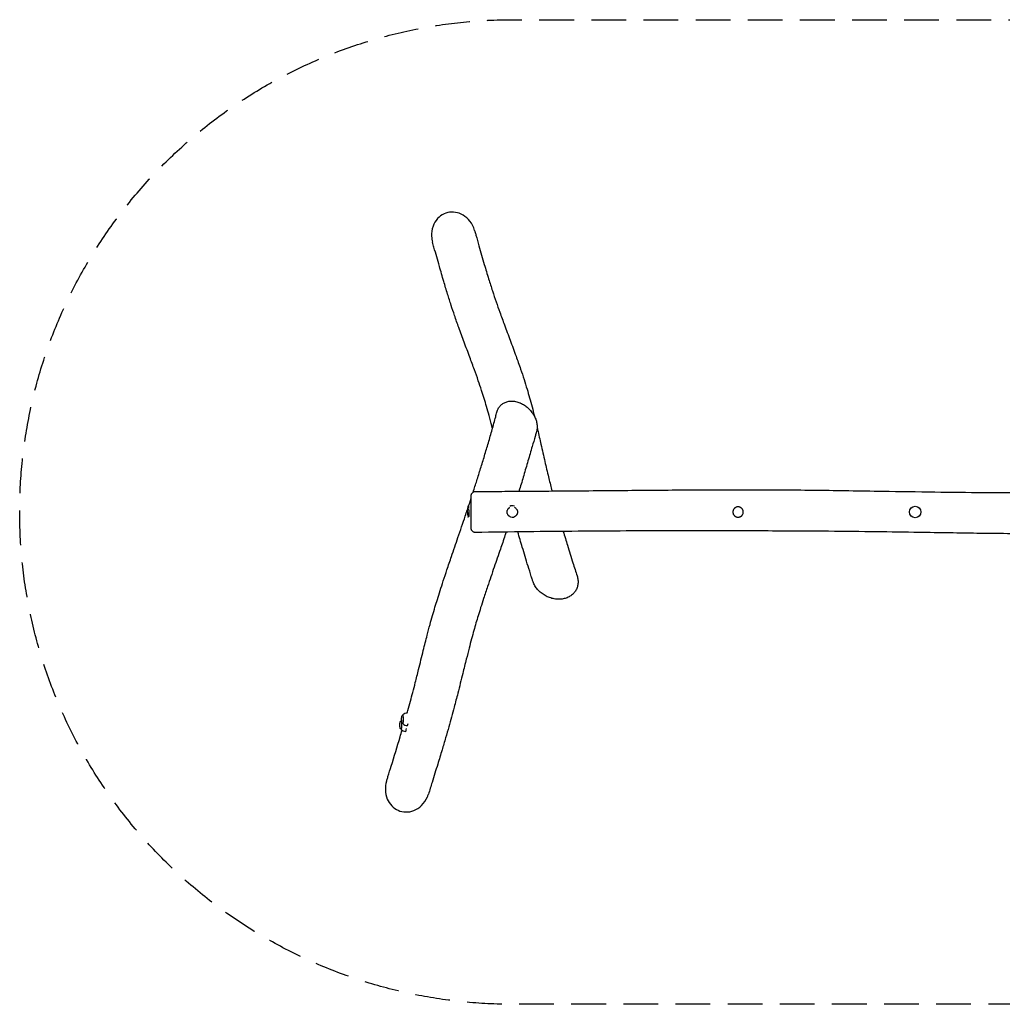
# Model space of a CAD drawing. Units: millimetres. Extents: x -3590 to 3591, y -1800 to 1800.
# Drawn here: x -3590 to 0, y -1800 to 1800 of the extents above; entities that cross this region are included whole.
import ezdxf

# ---------------------------------------------------------------- set-up
doc = ezdxf.new("R2010")
doc.units = ezdxf.units.MM
doc.header["$LTSCALE"] = 20
doc.linetypes.add('HIDDEN', pattern=[9.525, 6.35, -3.175])
doc.layers.add('2d', color=230, linetype='Continuous')
doc.layers.add('CSA-SafetyZone', color=63, linetype='HIDDEN')

msp = doc.modelspace()

# ---------------------------------------------------------------- linework, layer by layer
at = {"layer": '2d'}
for p, q in [((-2192, -743.6), (-2190.5, -742)), ((-2190.1, -741.9), (-2190.2, -741.9)), ((-2198.4, -764.7), (-2196.8, -763.1)), ((-2196.4, -763), (-2196.5, -763)), ((-2192, -772.1), (-2190.5, -773.7)), ((-2190.1, -773.9), (-2190.2, -773.9)), ((-2198.4, -793.2), (-2196.8, -794.8)), ((-2196.4, -795), (-2196.5, -795))]:
    msp.add_line(p, q, dxfattribs=at)
msp.add_circle((-318.5, 0), 21, dxfattribs=at)
for centre, radius, start, end in [((-1880.1, 2), 75, 165.7975, 192.6985), ((-1790.5, 2), 21, 67.3181, 117.0051), ((-1790.5, 2), 21, 253.2314, 284.5551), ((-2173.7, -757.9), 23, 91.9584, 135.9228), ((-2180, -779), 23, 130.3157, 135.9228), ((-2173.7, -757.9), 23, 224.0772, 270), ((-2180, -779), 23, 224.0772, 270)]:
    msp.add_arc(centre, radius, start, end, dxfattribs=at)
for centre, major_axis, start_param, end_param in [((-1951.4, 2), (0, 21), -0.864263, 0.50277), ((-1951.4, 2), (0, -21), -0.414822, 1.570796), ((-1951.4, 2), (0, 21), -1.570796, -1.461426), ((-2190.2, -757.9), (0, 16), -1.134464, 0.142171), ((-2190.2, -757.9), (0, -16), -0.142171, 2.007129), ((-2196.5, -779), (0, 16), -1.134464, 0.142171), ((-2196.5, -779), (0, -16), -0.142171, 2.007129), ((-2180, -779), (0, 23), -2.70526, -2.154787), ((-2173.7, -757.9), (0, -23), 0, 0.436332), ((-2173.7, -757.9), (0, 23), -2.70526, -2.332477), ((-2180, -779), (0, -23), 0, 0.436332)]:
    msp.add_ellipse(centre, major_axis=major_axis, ratio=0.139173, start_param=start_param, end_param=end_param, dxfattribs=at)
for points, knots in [([(-1928.1, 1029.4), (-1930, 1036), (-1932.5, 1042.4), (-1941.1, 1058.9), (-1948.4, 1068.3), (-1965.2, 1083), (-1974.4, 1088.5), (-1993.5, 1095.3), (-2002.9, 1096.8), (-2021.9, 1096.1), (-2031.2, 1093.9), (-2048.8, 1085.8), (-2056.7, 1079.9), (-2070.8, 1064.6), (-2076.4, 1055.1), (-2084.4, 1033.1), (-2086.2, 1020.5), (-2085.1, 1000.7), (-2083.9, 993.4), (-2081.9, 986.3)], [94.874189, 94.874189, 94.874189, 94.874189, 115.491517, 115.491517, 150.594411, 150.594411, 182.440521, 182.440521, 211.077843, 211.077843, 239.519205, 239.519205, 269.123437, 269.123437, 301.924911, 301.924911, 339.251074, 339.251074, 361.335491, 361.335491, 361.335491, 361.335491]), ([(-1928.1, 1029.4), (-1927.7, 1027.9), (-1927.3, 1026.5), (-1925.7, 1020.8), (-1924.5, 1016.5), (-1919.7, 999.2), (-1916.1, 986.4), (-1906.1, 950.7), (-1899.6, 928), (-1887.7, 887.6), (-1882.4, 869.9), (-1872.4, 837.5), (-1867.7, 822.8), (-1858.6, 794.8), (-1854.1, 781.5), (-1845.2, 755.7), (-1840.7, 743.1), (-1830.6, 715), (-1825, 699.6), (-1812.3, 665.4), (-1805.3, 646.7), (-1791.1, 608.6), (-1784, 589.3), (-1771.3, 554.3), (-1765.7, 538.6), (-1755.9, 509.9), (-1751.6, 497), (-1743.7, 472.6), (-1740.1, 461.1), (-1733.4, 439.1), (-1730.4, 428.6), (-1724.3, 406.7), (-1721.2, 395.4), (-1715.3, 372.6), (-1712.4, 361.2), (-1709.5, 349.7)], [0, 0, 0, 0, 10, 10, 40.000002, 40.000002, 130.000077, 130.000077, 290.388164, 290.388164, 417.755479, 417.755479, 525.484784, 525.484784, 624.284849, 624.284849, 719.461566, 719.461566, 835.677151, 835.677151, 976.223826, 976.223826, 1118.917437, 1118.917437, 1232.008988, 1232.008988, 1323.235196, 1323.235196, 1402.141045, 1402.141045, 1473.038792, 1473.038792, 1548.88572, 1548.88572, 1624.754621, 1624.754621, 1624.754621, 1624.754621]), ([(-1863.2, 304.3), (-1864, 307.7), (-1864.9, 311.1), (-1868.9, 327.3), (-1872.1, 340), (-1878.4, 363.6), (-1881.4, 374.4), (-1887.3, 395.1), (-1890.2, 405), (-1896.3, 424.8), (-1899.5, 434.8), (-1906.7, 456.6), (-1910.6, 468.4), (-1919.3, 493.4), (-1924, 506.6), (-1934.3, 535.1), (-1940, 550.5), (-1952.5, 584), (-1959.4, 602.2), (-1972.9, 638.3), (-1979.5, 656.3), (-1991.4, 689.1), (-1996.6, 703.7), (-2005.8, 730.9), (-2009.9, 743.2), (-2018.4, 769.2), (-2022.7, 783), (-2031.8, 812.2), (-2036.4, 827.8), (-2046.4, 861.5), (-2051.7, 879.8), (-2063.6, 921.3), (-2070.1, 944.5), (-2078.4, 973.9), (-2080.2, 980.1), (-2081.9, 986.3)], [1266.842328, 1266.842328, 1266.842328, 1266.842328, 1290.175378, 1290.175378, 1379.409233, 1379.409233, 1457.607725, 1457.607725, 1530.058841, 1530.058841, 1604.49992, 1604.49992, 1693.01505, 1693.01505, 1792.432213, 1792.432213, 1908.32909, 1908.32909, 2044.550789, 2044.550789, 2177.092827, 2177.092827, 2282.856571, 2282.856571, 2369.827921, 2369.827921, 2466.102996, 2466.102996, 2574.388309, 2574.388309, 2701.048172, 2701.048172, 2862.74888, 2862.74888, 2905.906188, 2905.906188, 2905.906188, 2905.906188]), ([(-1846.7, 365.4), (-1846.1, 367.6), (-1845.4, 369.7), (-1843.8, 373.8), (-1842.9, 375.8), (-1840.9, 379.6), (-1839.8, 381.4), (-1837.3, 384.9), (-1836, 386.6), (-1833.1, 389.7), (-1831.6, 391.2), (-1828.4, 394), (-1826.7, 395.2), (-1823.1, 397.6), (-1821.3, 398.6), (-1817.4, 400.6), (-1815.4, 401.4), (-1811.3, 402.9), (-1809.1, 403.5), (-1804.7, 404.5), (-1802.4, 404.9), (-1797.8, 405.4), (-1795.5, 405.5), (-1790.7, 405.5), (-1788.2, 405.4), (-1783.3, 404.9), (-1780.8, 404.5), (-1775.7, 403.5), (-1773.2, 402.8), (-1768.1, 401.3), (-1765.6, 400.4), (-1762.3, 399), (-1761.6, 398.7), (-1760.8, 398.4)], [0, 0, 0, 0, 7.552867, 7.552867, 15.189618, 15.189618, 22.835984, 22.835984, 30.497416, 30.497416, 38.193374, 38.193374, 45.952425, 45.952425, 53.816367, 53.816367, 61.826805, 61.826805, 70.01675, 70.01675, 78.395516, 78.395516, 86.964764, 86.964764, 95.713656, 95.713656, 104.624877, 104.624877, 113.620772, 113.620772, 122.714012, 122.714012, 125.511031, 125.511031, 125.511031, 125.511031]), ([(-1760.8, 398.4), (-1758.3, 397.3), (-1755.9, 396.1), (-1751, 393.4), (-1748.6, 392), (-1743.9, 388.9), (-1741.6, 387.2), (-1737.1, 383.8), (-1734.9, 381.9), (-1730.8, 378.1), (-1728.7, 376.1), (-1724.9, 372), (-1723, 369.9), (-1719.5, 365.5), (-1717.8, 363.3), (-1714.7, 358.7), (-1713.2, 356.4), (-1710.5, 351.7), (-1709.3, 349.3), (-1707, 344.4), (-1706, 342), (-1704.1, 337.1), (-1703.3, 334.7), (-1701.9, 329.8), (-1701.4, 327.3), (-1700.4, 322.4), (-1700.1, 320), (-1699.7, 315.2), (-1699.6, 312.8), (-1699.6, 308.1), (-1699.8, 305.8), (-1700.3, 301.2), (-1700.7, 298.9), (-1701.5, 295.4), (-1701.8, 294.2), (-1702.1, 293)], [0.000024, 0.000024, 0.000024, 0.000024, 8.984918, 8.984918, 18.013251, 18.013251, 27.002141, 27.002141, 35.820947, 35.820947, 44.522067, 44.522067, 53.047918, 53.047918, 61.413005, 61.413005, 69.651903, 69.651903, 77.754188, 77.754188, 85.72255, 85.72255, 93.583393, 93.583393, 101.358351, 101.358351, 109.070677, 109.070677, 116.738619, 116.738619, 124.370362, 124.370362, 132.036039, 132.036039, 136.42129, 136.42129, 136.42129, 136.42129]), ([(-1933.5, 72.7), (-1929, 86.7), (-1924.6, 100.6), (-1915.5, 129.2), (-1910.9, 144), (-1901.5, 174.3), (-1896.7, 189.8), (-1887.3, 221.2), (-1882.5, 237.1), (-1873.2, 269.1), (-1868.6, 285.1), (-1859.7, 316.9), (-1855.4, 332.6), (-1849.7, 354), (-1848.2, 359.7), (-1846.7, 365.4)], [2499.101597, 2499.101597, 2499.101597, 2499.101597, 2596.437474, 2596.437474, 2701.28877, 2701.28877, 2812.263187, 2812.263187, 2927.520275, 2927.520275, 3044.528279, 3044.528279, 3160.412945, 3160.412945, 3202.494176, 3202.494176, 3202.494176, 3202.494176]), ([(-1702.1, 293), (-1702.5, 291.6), (-1702.9, 290.2), (-1704.6, 284.8), (-1705.8, 280.7), (-1710.6, 264.3), (-1714.2, 251.9), (-1723, 222), (-1728.1, 204.4), (-1738.4, 169.1), (-1743.5, 151.4), (-1753.7, 116.8), (-1758.7, 99.9), (-1764.5, 80.6), (-1765.1, 78.2), (-1765.8, 75.9)], [0, 0, 0, 0, 10, 10, 40.00001, 40.00001, 130.000241, 130.000241, 256.380856, 256.380856, 382.057436, 382.057436, 499.991512, 499.991512, 516.103223, 516.103223, 516.103223, 516.103223]), ([(-1699.6, 308.4), (-1699.1, 305.9), (-1698.5, 303.4), (-1693.8, 283), (-1689.7, 265.2), (-1681, 226.4), (-1676.3, 205.5), (-1667.2, 165.8), (-1662.8, 146.9), (-1654.6, 112.8), (-1650.8, 97.5), (-1646.4, 80.4), (-1646, 78.6), (-1645.5, 76.8)], [1715.969919, 1715.969919, 1715.969919, 1715.969919, 1732.534756, 1732.534756, 1850.527724, 1850.527724, 1990.495204, 1990.495204, 2118.363902, 2118.363902, 2224.530318, 2224.530318, 2237.272998, 2237.272998, 2237.272998, 2237.272998]), ([(-1940.5, 60.1), (-1940.5, 60.4), (-1940.5, 60.6), (-1940.4, 62.1), (-1940.2, 63.3), (-1939.5, 65.5), (-1939.1, 66.6), (-1937.9, 68.6), (-1937.2, 69.6), (-1935.6, 71.2), (-1934.7, 72), (-1932.7, 73.3), (-1931.6, 73.8), (-1929, 74.8), (-1927.3, 75.1), (-1925.6, 75.1)], [0, 0, 0, 0, 0.879318, 0.879318, 4.380269, 4.380269, 7.881219, 7.881219, 11.382167, 11.382167, 14.883275, 14.883275, 18.366619, 18.366619, 23.43672, 23.43672, 23.43672, 23.43672]), ([(-1925.6, 75.1), (-1922.2, 75.1), (-1918.9, 75.1), (-1905.6, 75.1), (-1895.6, 75.2), (-1855.6, 75.4), (-1825.6, 75.5), (-1721.5, 76.2), (-1647.4, 76.7), (-1489.4, 78.1), (-1405.6, 78.9), (-1245.2, 80.3), (-1168.6, 80.8), (-1037.8, 81.4), (-983.5, 81.5), (-885, 81.4), (-840.7, 81.2), (-756.2, 80.7), (-715.9, 80.3), (-637.3, 79.4), (-598.8, 78.8), (-519.5, 77.6), (-478.7, 76.9), (-373.9, 75.2), (-310.1, 74.2), (-186.9, 72.5), (-127.6, 71.9), (-29.4, 71.1), (9.4, 70.8), (80.8, 70.5), (113.5, 70.4), (181.7, 70.2), (217.3, 70.2), (294.1, 70.2), (335.5, 70.2), (428.9, 70.5), (481, 70.7), (601.3, 71.2), (669.6, 71.6), (793.5, 72.1), (849.1, 72.3), (960.2, 72.7), (1015.7, 72.8), (1132.9, 73.1), (1194.6, 73.2), (1328, 73.4), (1399.7, 73.6), (1563, 73.9), (1654.4, 74.1), (1805.8, 74.5), (1865.6, 74.7), (1925.4, 74.9)], [0, 0, 0, 0, 10, 10, 40.000001, 40.000001, 130.000026, 130.000026, 352.339848, 352.339848, 603.832134, 603.832134, 833.595006, 833.595006, 996.341936, 996.341936, 1129.159122, 1129.159122, 1249.945256, 1249.945256, 1365.24573, 1365.24573, 1487.921707, 1487.921707, 1679.510423, 1679.510423, 1857.567872, 1857.567872, 1973.955398, 1973.955398, 2071.945964, 2071.945964, 2178.605759, 2178.605759, 2302.651293, 2302.651293, 2458.859244, 2458.859244, 2663.818519, 2663.818519, 2830.499081, 2830.499081, 2997.106331, 2997.106331, 3182.179751, 3182.179751, 3397.323474, 3397.323474, 3671.80325, 3671.80325, 3851.313386, 3851.313386, 3851.313386, 3851.313386]), ([(-1950.3, 21.4), (-1948.9, 25.6), (-1947.6, 29.8), (-1944.3, 39.8), (-1942.4, 45.5), (-1940.5, 51.3)], [2380.892025, 2380.892025, 2380.892025, 2380.892025, 2409.574315, 2409.574315, 2449.489375, 2449.489375, 2449.489375, 2449.489375]), ([(-1940.5, 52.1), (-1940.5, 53), (-1940.5, 53.9), (-1940.5, 55.2), (-1940.5, 55.5), (-1940.5, 56.3), (-1940.5, 56.6), (-1940.5, 58.2), (-1940.5, 59), (-1940.5, 59.8), (-1940.5, 60), (-1940.5, 60), (-1940.5, 60.1), (-1940.5, 60.1)], [0.18248913, 0.18248913, 0.18248913, 0.18248913, 0.18838648, 0.18838648, 0.19133516, 0.19133516, 0.19428384, 0.19428384, 0.20607855, 0.20607855, 0.2119759, 0.2119759, 0.21384943, 0.21384943, 0.21384943, 0.21384943]), ([(-1940.5, -59.8), (-1940.5, -59.8), (-1940.5, -59.7), (-1940.5, -59.6), (-1940.5, -59.5), (-1940.5, -59.3), (-1940.5, -59.1), (-1940.5, -58.6), (-1940.5, -58.2), (-1940.5, -56.7), (-1940.5, -55.3), (-1940.5, -53.1), (-1940.5, -52.7), (-1940.5, -51.7), (-1940.5, -51.2), (-1940.5, -49.6), (-1940.5, -48.5), (-1940.5, -46.1), (-1940.5, -44.9), (-1940.5, -42.9), (-1940.5, -42.2), (-1940.5, -40.8), (-1940.5, -40), (-1940.5, -36.3), (-1940.5, -33.1), (-1940.5, -28.1), (-1940.5, -26.3), (-1940.5, -23.6), (-1940.5, -22.7), (-1940.5, -20.9), (-1940.5, -20), (-1940.5, -15.3), (-1940.5, -11.5), (-1940.5, -6.7), (-1940.5, -5.7), (-1940.5, -3.7), (-1940.5, -2.7), (-1940.5, 0.2), (-1940.5, 2.2), (-1940.5, 8), (-1940.5, 11.9), (-1940.5, 16.6), (-1940.5, 17.6), (-1940.5, 19.5), (-1940.5, 20.4), (-1940.5, 23.1), (-1940.5, 24.9), (-1940.5, 28.4), (-1940.5, 30.1), (-1940.5, 32.6), (-1940.5, 33.5), (-1940.5, 35.1), (-1940.5, 35.9), (-1940.5, 39.8), (-1940.5, 42.6), (-1940.5, 45.8), (-1940.5, 46.5), (-1940.5, 47.7), (-1940.5, 48.3), (-1940.5, 50), (-1940.5, 51.1), (-1940.5, 52.1)], [0.4024893, 0.4024893, 0.4024893, 0.4024893, 0.4065656, 0.4065656, 0.4095124, 0.4095124, 0.4124591, 0.4124591, 0.4183526, 0.4183526, 0.4301397, 0.4301397, 0.4330864, 0.4330864, 0.4360332, 0.4360332, 0.4419267, 0.4419267, 0.4478202, 0.4478202, 0.450767, 0.450767, 0.4537137, 0.4537137, 0.4655008, 0.4655008, 0.4713943, 0.4713943, 0.4743411, 0.4743411, 0.4772878, 0.4772878, 0.4890749, 0.4890749, 0.4920216, 0.4920216, 0.4949684, 0.4949684, 0.5008619, 0.5008619, 0.5126489, 0.5126489, 0.5155957, 0.5155957, 0.5185424, 0.5185424, 0.524436, 0.524436, 0.5303295, 0.5303295, 0.5332762, 0.5332762, 0.536223, 0.536223, 0.54801, 0.54801, 0.5509568, 0.5509568, 0.5539036, 0.5539036, 0.5597971, 0.5597971, 0.5597971, 0.5597971]), ([(-2174.6, -734.9), (-2173.8, -732), (-2173, -729.2), (-2168.9, -714.7), (-2165.7, -703.2), (-2159.7, -681), (-2156.9, -670.4), (-2151, -647.7), (-2147.9, -635.8), (-2140.8, -607.8), (-2136.9, -591.8), (-2127.2, -552.6), (-2121.5, -529.4), (-2111, -487.4), (-2106.3, -468.9), (-2098, -437.3), (-2094.6, -424.4), (-2088.1, -400.5), (-2085, -389.5), (-2079, -368.3), (-2076, -358.2), (-2070.2, -338.6), (-2067.3, -329.1), (-2061, -308.9), (-2057.7, -298.2), (-2050.4, -275.7), (-2046.6, -263.8), (-2038.3, -238.5), (-2033.8, -225.1), (-2023.8, -195.4), (-2018.3, -179.1), (-2004.8, -139.5), (-1996.9, -116.2), (-1980, -66.7), (-1971.1, -40.5), (-1959.9, -7.2), (-1957.4, 0.2), (-1954.9, 7.7)], [590.950111, 590.950111, 590.950111, 590.950111, 611.861217, 611.861217, 698.201638, 698.201638, 779.370891, 779.370891, 871.232245, 871.232245, 994.478411, 994.478411, 1172.885653, 1172.885653, 1312.276279, 1312.276279, 1406.687892, 1406.687892, 1485.618275, 1485.618275, 1556.579502, 1556.579502, 1621.983713, 1621.983713, 1694.542474, 1694.542474, 1774.087413, 1774.087413, 1863.524657, 1863.524657, 1970.861404, 1970.861404, 2124.546297, 2124.546297, 2298.862038, 2298.862038, 2349.53726, 2349.53726, 2349.53726, 2349.53726]), ([(-1949.4, 17.1), (-1949.4, 17.5), (-1949.4, 17.9), (-1949.4, 18.5), (-1949.5, 18.8), (-1949.5, 19.4), (-1949.5, 19.6), (-1949.5, 20), (-1949.5, 20.2), (-1949.6, 20.5), (-1949.6, 20.6), (-1949.7, 20.9), (-1949.7, 21), (-1949.9, 20.9), (-1949.9, 20.9), (-1950, 20.7), (-1950, 20.7), (-1950.1, 20.6)], [0.09862061, 0.09862061, 0.09862061, 0.09862061, 0.10062234, 0.10062234, 0.10248303, 0.10248303, 0.10434371, 0.10434371, 0.1062044, 0.1062044, 0.10806509, 0.10806509, 0.11178646, 0.11178646, 0.11364715, 0.11364715, 0.11475016, 0.11475016, 0.11475016, 0.11475016]), ([(-1948.7, 5.9), (-1948.7, 6.1), (-1948.7, 6.3), (-1948.8, 7.1), (-1948.9, 7.7), (-1948.9, 8.8), (-1949, 9.4), (-1949.1, 10.9), (-1949.1, 11.9), (-1949.2, 12.7)], [0.085120562, 0.085120562, 0.085120562, 0.085120562, 0.085736836, 0.085736836, 0.087597523, 0.087597523, 0.089458211, 0.089458211, 0.092598328, 0.092598328, 0.092598328, 0.092598328]), ([(-1948.5, -15.3), (-1948.3, -14.7), (-1948.1, -14.1), (-1947.9, -12.6), (-1947.8, -11.8), (-1947.8, -10.4), (-1947.8, -9.9), (-1947.7, -8.9), (-1947.8, -8.4), (-1947.8, -6.8), (-1947.8, -5.7), (-1947.9, -4), (-1948, -3.4), (-1948.1, -2.2), (-1948.1, -1.5), (-1948.3, 0.3), (-1948.4, 1.5), (-1948.5, 2.9), (-1948.5, 3.1), (-1948.5, 3.2)], [0.05968721, 0.05968721, 0.05968721, 0.05968721, 0.06340858, 0.06340858, 0.06712996, 0.06712996, 0.06899065, 0.06899065, 0.07085133, 0.07085133, 0.07457271, 0.07457271, 0.0764334, 0.0764334, 0.07829408, 0.07829408, 0.08201546, 0.08201546, 0.08248121, 0.08248121, 0.08248121, 0.08248121]), ([(-1796.6, -18), (-1797, -17.9), (-1797.4, -17.7), (-1798.4, -17.3), (-1798.9, -17), (-1800, -16.5), (-1800.6, -16.1), (-1802.1, -15.1), (-1803, -14.3), (-1804.4, -13), (-1804.8, -12.5), (-1805.6, -11.6), (-1805.9, -11.1), (-1807, -9.6), (-1807.6, -8.5), (-1808.3, -6.7), (-1808.5, -6.2), (-1808.9, -5), (-1809, -4.4), (-1809.2, -3.1), (-1809.3, -2.5), (-1809.5, -1.3), (-1809.5, -0.7), (-1809.5, 1.2), (-1809.4, 2.5), (-1809, 4.3), (-1808.9, 4.9), (-1808.5, 6.1), (-1808.3, 6.7), (-1807.6, 8.4), (-1807, 9.5), (-1806, 11.1), (-1805.6, 11.6), (-1804.8, 12.5), (-1804.4, 13), (-1803.5, 13.9), (-1803.1, 14.3), (-1802.1, 15.1), (-1801.6, 15.4), (-1800.6, 16.1), (-1800.2, 16.4), (-1799.7, 16.6)], [0.06584059, 0.06584059, 0.06584059, 0.06584059, 0.0671352, 0.0671352, 0.06899809, 0.06899809, 0.07086097, 0.07086097, 0.07458675, 0.07458675, 0.07644964, 0.07644964, 0.07831252, 0.07831252, 0.0820383, 0.0820383, 0.08390119, 0.08390119, 0.08576407, 0.08576407, 0.08762696, 0.08762696, 0.08948985, 0.08948985, 0.09321562, 0.09321562, 0.09507851, 0.09507851, 0.0969414, 0.0969414, 0.10066718, 0.10066718, 0.10253006, 0.10253006, 0.10439295, 0.10439295, 0.10625584, 0.10625584, 0.10811873, 0.10811873, 0.1097509, 0.1097509, 0.1097509, 0.1097509]), ([(-1782.7, 17.3), (-1781.7, 16.9), (-1780.8, 16.4), (-1779.4, 15.4), (-1778.9, 15.1), (-1778, 14.3), (-1777.5, 13.9), (-1776.2, 12.6), (-1775.4, 11.6), (-1774.4, 10), (-1774, 9.5), (-1773.4, 8.4), (-1773.2, 7.8), (-1772.7, 6.7), (-1772.5, 6.1), (-1772.1, 4.9), (-1772, 4.3), (-1771.6, 2.5), (-1771.5, 1.2), (-1771.5, -0.6), (-1771.5, -1.3), (-1771.7, -2.5), (-1771.8, -3.1), (-1772.1, -5), (-1772.5, -6.2), (-1773.2, -7.9), (-1773.5, -8.5), (-1774.1, -9.5), (-1774.4, -10.1), (-1775.1, -11.1), (-1775.4, -11.6), (-1776.2, -12.5), (-1776.6, -13), (-1778, -14.3), (-1778.9, -15.1), (-1780.4, -16.1), (-1781, -16.5), (-1782.1, -17), (-1782.6, -17.3), (-1783.9, -17.8), (-1784.5, -18.1), (-1785.2, -18.3)], [0.12730525, 0.12730525, 0.12730525, 0.12730525, 0.13048673, 0.13048673, 0.13235185, 0.13235185, 0.13421696, 0.13421696, 0.13794719, 0.13794719, 0.1398123, 0.1398123, 0.14167742, 0.14167742, 0.14354253, 0.14354253, 0.14540765, 0.14540765, 0.14913787, 0.14913787, 0.15100299, 0.15100299, 0.1528681, 0.1528681, 0.15659833, 0.15659833, 0.15846344, 0.15846344, 0.16032856, 0.16032856, 0.16219367, 0.16219367, 0.16405879, 0.16405879, 0.16778901, 0.16778901, 0.16965413, 0.16965413, 0.17151924, 0.17151924, 0.17364609, 0.17364609, 0.17364609, 0.17364609]), ([(-965.5, -19), (-966.7, -19), (-968, -18.9), (-969.8, -18.5), (-970.4, -18.4), (-971.6, -18), (-972.2, -17.8), (-973.4, -17.3), (-973.9, -17), (-975, -16.5), (-975.5, -16.1), (-977.1, -15.1), (-978, -14.3), (-979.3, -13), (-979.8, -12.6), (-980.5, -11.6), (-980.9, -11.1), (-981.9, -9.6), (-982.5, -8.5), (-983.2, -6.8), (-983.5, -6.2), (-983.8, -5.1), (-984, -4.5), (-984.2, -3.2), (-984.3, -2.6), (-984.5, -1.4), (-984.5, -0.8), (-984.5, 1.1), (-984.4, 2.3), (-984, 4.2), (-983.9, 4.8), (-983.5, 6), (-983.3, 6.6), (-982.6, 8.3), (-982, 9.4), (-981, 11), (-980.6, 11.5), (-979.8, 12.5), (-979.4, 12.9), (-978.6, 13.8), (-978.1, 14.2), (-977.1, 15), (-976.6, 15.4), (-975.1, 16.5), (-974, 17.1), (-972.2, 17.8), (-971.7, 18), (-970.5, 18.4), (-969.8, 18.5), (-968, 18.9), (-966.8, 19), (-965.5, 19), (-964.2, 19), (-963, 18.9), (-961.2, 18.5), (-960.6, 18.4), (-959.4, 18), (-958.8, 17.8), (-957, 17.1), (-955.9, 16.5), (-954.4, 15.4), (-953.9, 15), (-952.9, 14.2), (-952.5, 13.8), (-951.1, 12.5), (-950.4, 11.5), (-949.3, 10), (-949, 9.4), (-948.4, 8.3), (-948.1, 7.8), (-947.7, 6.6), (-947.5, 6), (-947.1, 4.8), (-947, 4.2), (-946.6, 2.4), (-946.5, 1.1), (-946.5, -0.8), (-946.5, -1.4), (-946.7, -2.6), (-946.8, -3.2), (-947.1, -5.1), (-947.5, -6.2), (-948.2, -7.9), (-948.5, -8.5), (-949.1, -9.6), (-949.4, -10.1), (-950.1, -11.1), (-950.5, -11.6), (-951.2, -12.6), (-951.7, -13), (-953, -14.3), (-953.9, -15.1), (-955.5, -16.1), (-956, -16.5), (-956.8, -16.9), (-957.1, -17), (-957.6, -17.3), (-957.9, -17.4), (-959.4, -18), (-960.5, -18.4), (-962.1, -18.7), (-962.4, -18.7), (-963, -18.8), (-963.3, -18.9), (-964.3, -19), (-964.9, -19), (-965.5, -19)], [0.0597536, 0.0597536, 0.0597536, 0.0597536, 0.063487, 0.063487, 0.0653537, 0.0653537, 0.0672204, 0.0672204, 0.0690871, 0.0690871, 0.0709538, 0.0709538, 0.0746871, 0.0746871, 0.0765538, 0.0765538, 0.0784205, 0.0784205, 0.0821539, 0.0821539, 0.0840206, 0.0840206, 0.0858872, 0.0858872, 0.0877539, 0.0877539, 0.0896206, 0.0896206, 0.093354, 0.093354, 0.0952207, 0.0952207, 0.0970874, 0.0970874, 0.1008207, 0.1008207, 0.1026874, 0.1026874, 0.1045541, 0.1045541, 0.1064208, 0.1064208, 0.1082875, 0.1082875, 0.1120208, 0.1120208, 0.1138875, 0.1138875, 0.1157542, 0.1157542, 0.1194876, 0.1194876, 0.1194876, 0.1232222, 0.1232222, 0.1250895, 0.1250895, 0.1269568, 0.1269568, 0.1306914, 0.1306914, 0.1325587, 0.1325587, 0.134426, 0.134426, 0.1381606, 0.1381606, 0.1400279, 0.1400279, 0.1418952, 0.1418952, 0.1437625, 0.1437625, 0.1456298, 0.1456298, 0.1493644, 0.1493644, 0.1512317, 0.1512317, 0.153099, 0.153099, 0.1568336, 0.1568336, 0.1587009, 0.1587009, 0.1605682, 0.1605682, 0.1624355, 0.1624355, 0.1643028, 0.1643028, 0.1680374, 0.1680374, 0.1699047, 0.1699047, 0.1708384, 0.1708384, 0.171772, 0.171772, 0.1755066, 0.1755066, 0.1764403, 0.1764403, 0.1773739, 0.1773739, 0.1792412, 0.1792412, 0.1792412, 0.1792412]), ([(-1954.4, -8.5), (-1954.4, -8.7), (-1954.3, -9), (-1954.2, -9.5), (-1954.2, -9.6), (-1954.2, -9.8)], [0.151796467, 0.151796467, 0.151796467, 0.151796467, 0.152803269, 0.152803269, 0.153467549, 0.153467549, 0.153467549, 0.153467549]), ([(-1950.2, -17), (-1950.1, -17), (-1950.1, -17), (-1949.7, -17), (-1949.4, -16.8), (-1949, -16.4), (-1948.9, -16.2), (-1948.7, -15.8), (-1948.6, -15.5), (-1948.5, -15.3)], [0.170737167, 0.170737167, 0.170737167, 0.170737167, 0.171455521, 0.171455521, 0.175185972, 0.175185972, 0.177051197, 0.177051197, 0.178916422, 0.178916422, 0.178916422, 0.178916422]), ([(-1925.3, -74.8), (-1926.5, -74.8), (-1927.6, -74.7), (-1929.9, -74.2), (-1931, -73.8), (-1933.1, -72.8), (-1934.1, -72.1), (-1935.9, -70.7), (-1936.7, -69.8), (-1938.1, -67.9), (-1938.7, -66.9), (-1939.7, -64.8), (-1940, -63.7), (-1940.4, -61.6), (-1940.5, -60.7), (-1940.5, -59.8)], [0, 0, 0, 0, 3.48087, 3.48087, 6.981984, 6.981984, 10.482919, 10.482919, 13.983865, 13.983865, 17.484823, 17.484823, 20.985793, 20.985793, 23.718748, 23.718748, 23.718748, 23.718748]), ([(1181.4, -76.9), (1178.1, -76.9), (1174.8, -77), (1161.4, -77), (1151.4, -77), (1111.4, -77.1), (1081.4, -77.2), (983.2, -77.5), (914.9, -77.7), (785.7, -78.1), (724.8, -78.3), (609.9, -78.7), (556, -78.9), (440.4, -79.4), (378.6, -79.7), (248.2, -80), (179.5, -80.1), (70.2, -79.7), (29.7, -79.4), (-42.3, -78.7), (-73.8, -78.3), (-138.1, -77.4), (-170.8, -76.9), (-243.4, -75.8), (-283.2, -75.1), (-375.6, -73.7), (-428.2, -72.9), (-539.5, -71.5), (-598, -70.9), (-701.6, -70.1), (-746.6, -69.9), (-834.2, -69.5), (-876.8, -69.3), (-965.8, -69), (-1012.2, -69), (-1109.1, -68.9), (-1159.6, -68.9), (-1264.7, -69.1), (-1319.4, -69.2), (-1432.7, -69.7), (-1491.2, -70.1), (-1611.7, -71), (-1673.6, -71.6), (-1798.8, -73.1), (-1862.1, -73.9), (-1925.3, -74.8)], [0, 0, 0, 0, 10, 10, 40.000001, 40.000001, 130.000033, 130.000033, 334.826048, 334.826048, 517.603844, 517.603844, 679.375863, 679.375863, 864.578066, 864.578066, 1070.765918, 1070.765918, 1192.290747, 1192.290747, 1286.854952, 1286.854952, 1385.103466, 1385.103466, 1504.533197, 1504.533197, 1662.496003, 1662.496003, 1838.281979, 1838.281979, 1973.298059, 1973.298059, 2101.004808, 2101.004808, 2240.332127, 2240.332127, 2391.679567, 2391.679567, 2555.837632, 2555.837632, 2731.464898, 2731.464898, 2917.29077, 2917.29077, 3107.027301, 3107.027301, 3107.027301, 3107.027301]), ([(-1604.2, -71), (-1599.2, -87.9), (-1594.1, -104.8), (-1582.4, -143.2), (-1575.7, -164.7), (-1563.9, -202.1), (-1558.8, -217.9), (-1553.7, -233.8)], [2585.167596, 2585.167596, 2585.167596, 2585.167596, 2705.825511, 2705.825511, 2860.602669, 2860.602669, 2975.548805, 2975.548805, 2975.548805, 2975.548805]), ([(-1812.9, -73.3), (-1814.4, -77.7), (-1815.8, -82), (-1822.8, -102.8), (-1828.4, -119.2), (-1841.6, -157.6), (-1849.2, -179.7), (-1864.9, -225.3), (-1873, -248.8), (-1885.8, -286.8), (-1890.7, -301.6), (-1899.1, -327.4), (-1902.7, -338.6), (-1909.3, -359.6), (-1912.3, -369.4), (-1918, -388.1), (-1920.6, -397), (-1925.8, -414.9), (-1928.4, -424), (-1933.8, -443.2), (-1936.6, -453.5), (-1942.4, -475.1), (-1945.4, -486.5), (-1951.8, -511.2), (-1955.2, -524.5), (-1962.9, -555.2), (-1967.2, -572.6), (-1977.5, -614.1), (-1983.5, -638.3), (-1994, -679.7), (-1998.4, -696.7), (-2006.1, -725.8), (-2009.3, -737.9), (-2015.9, -761.8), (-2019.2, -773.7), (-2026.4, -798.9), (-2030.2, -812.2), (-2038.5, -840.3), (-2042.9, -855.1), (-2052.5, -887.2), (-2057.7, -904.5), (-2069.8, -944), (-2076.6, -966.2), (-2088, -1002.9), (-2092.4, -1017.3), (-2096.9, -1031.7)], [852.06073, 852.06073, 852.06073, 852.06073, 880.95871, 880.95871, 989.044045, 989.044045, 1134.516013, 1134.516013, 1291.285232, 1291.285232, 1391.839935, 1391.839935, 1469.955248, 1469.955248, 1539.724714, 1539.724714, 1604.825657, 1604.825657, 1671.760675, 1671.760675, 1748.743493, 1748.743493, 1835.392175, 1835.392175, 1937.595439, 1937.595439, 2071.571947, 2071.571947, 2256.744002, 2256.744002, 2383.346975, 2383.346975, 2471.308153, 2471.308153, 2556.445727, 2556.445727, 2651.187203, 2651.187203, 2755.42015, 2755.42015, 2876.132093, 2876.132093, 3031.167669, 3031.167669, 3132.082894, 3132.082894, 3132.082894, 3132.082894]), ([(-1715.7, -252.4), (-1716.1, -251), (-1716.6, -249.6), (-1718.4, -244), (-1719.7, -239.8), (-1725, -222.9), (-1729, -210.2), (-1740, -174.7), (-1747, -151.9), (-1759.4, -110.4), (-1764.9, -91.6), (-1770.4, -72.8)], [0, 0, 0, 0, 10, 10, 40.000003, 40.000003, 130.000088, 130.000088, 290.434432, 290.434432, 420.827638, 420.827638, 420.827638, 420.827638]), ([(-1553.7, -233.8), (-1552.9, -236.2), (-1552.2, -238.7), (-1551.2, -243.6), (-1550.8, -246), (-1550.2, -250.9), (-1550.1, -253.4), (-1550.1, -258.2), (-1550.3, -260.6), (-1550.8, -265.3), (-1551.2, -267.7), (-1552.2, -272.2), (-1552.9, -274.5), (-1554.4, -278.8), (-1555.3, -280.9), (-1557.4, -285.1), (-1558.5, -287.1), (-1561, -290.9), (-1562.4, -292.8), (-1565.3, -296.4), (-1566.9, -298.1), (-1570.2, -301.3), (-1572, -302.9), (-1575.8, -305.8), (-1577.7, -307.1), (-1581.9, -309.6), (-1584, -310.8), (-1588.5, -312.9), (-1590.8, -313.8), (-1595.6, -315.5), (-1598, -316.2), (-1603.1, -317.5), (-1605.7, -317.9), (-1611, -318.7), (-1613.7, -318.9), (-1619.2, -319.2), (-1622, -319.2), (-1627.6, -318.9), (-1630.4, -318.6), (-1633.2, -318.3)], [0.000137, 0.000137, 0.000137, 0.000137, 7.754966, 7.754966, 15.534779, 15.534779, 23.228814, 23.228814, 30.846406, 30.846406, 38.412509, 38.412509, 45.952663, 45.952663, 53.490334, 53.490334, 61.053247, 61.053247, 68.666391, 68.666391, 76.365141, 76.365141, 84.182406, 84.182406, 92.12993, 92.12993, 100.235558, 100.235558, 108.512666, 108.512666, 116.968237, 116.968237, 125.595135, 125.595135, 134.380089, 134.380089, 143.299422, 143.299422, 152.288568, 152.288568, 152.288568, 152.288568]), ([(-1633.2, -318.3), (-1636.1, -317.9), (-1638.9, -317.4), (-1644.6, -316.1), (-1647.4, -315.3), (-1653, -313.5), (-1655.8, -312.5), (-1661.3, -310.2), (-1664, -309), (-1669.3, -306.3), (-1671.9, -304.8), (-1677, -301.6), (-1679.5, -300), (-1684.2, -296.4), (-1686.5, -294.6), (-1690.9, -290.7), (-1693, -288.7), (-1697, -284.5), (-1698.8, -282.4), (-1702.4, -277.9), (-1704, -275.7), (-1707.1, -271.1), (-1708.5, -268.7), (-1711.1, -263.9), (-1712.2, -261.5), (-1714.2, -256.9), (-1715, -254.6), (-1715.7, -252.4)], [0, 0, 0, 0, 9.057033, 9.057033, 18.189361, 18.189361, 27.358616, 27.358616, 36.465553, 36.465553, 45.534199, 45.534199, 54.499068, 54.499068, 63.351644, 63.351644, 72.070592, 72.070592, 80.639323, 80.639323, 89.059654, 89.059654, 97.333449, 97.333449, 105.463483, 105.463483, 112.67689, 112.67689, 112.67689, 112.67689]), ([(-2194.8, -762.5), (-2194.9, -761.3), (-2194.9, -760), (-2195, -757.4), (-2195, -756.1), (-2194.9, -753.6), (-2194.8, -752.4), (-2194.5, -750.1), (-2194.4, -749.1), (-2194, -747), (-2194, -746.2), (-2192.6, -744.2), (-2192.4, -743.9), (-2192, -743.6)], [4.276057, 4.276057, 4.276057, 4.276057, 4.636846, 4.636846, 4.982895, 4.982895, 5.333628, 5.333628, 5.70662, 5.70662, 6.079611, 6.079611, 6.141014, 6.141014, 6.141014, 6.141014]), ([(-2201.1, -783.7), (-2201.2, -782.4), (-2201.2, -781.1), (-2201.3, -778.5), (-2201.3, -777.3), (-2201.2, -774.8), (-2201.1, -773.6), (-2200.9, -771.3), (-2200.7, -770.2), (-2200.3, -768.2), (-2200.3, -767.4), (-2198.9, -765.4), (-2198.7, -765.1), (-2198.4, -764.7)], [4.276057, 4.276057, 4.276057, 4.276057, 4.636846, 4.636846, 4.982895, 4.982895, 5.333628, 5.333628, 5.70662, 5.70662, 6.079611, 6.079611, 6.141014, 6.141014, 6.141014, 6.141014]), ([(-2198.4, -793.2), (-2198.8, -792.8), (-2199.1, -792.4), (-2199.6, -791.5), (-2199.8, -791.1), (-2200.2, -790.1), (-2200.3, -789.6), (-2200.6, -788.5), (-2200.7, -788), (-2200.8, -786.8), (-2200.9, -786.2), (-2201, -785), (-2201.1, -784.3), (-2201.1, -783.7)], [3.2837641, 3.2837641, 3.2837641, 3.2837641, 3.3652597, 3.3652597, 3.4861568, 3.4861568, 3.6846153, 3.6846153, 3.8830738, 3.8830738, 4.0815324, 4.0815324, 4.2760567, 4.2760567, 4.2760567, 4.2760567]), ([(-2192, -772.1), (-2192.5, -771.7), (-2192.8, -771.3), (-2193.3, -770.4), (-2193.5, -770), (-2193.9, -769), (-2194, -768.5), (-2194.2, -767.4), (-2194.3, -766.8), (-2194.5, -765.7), (-2194.6, -765.1), (-2194.7, -763.8), (-2194.8, -763.2), (-2194.8, -762.5)], [3.2837641, 3.2837641, 3.2837641, 3.2837641, 3.3652597, 3.3652597, 3.4861568, 3.4861568, 3.6846153, 3.6846153, 3.8830738, 3.8830738, 4.0815324, 4.0815324, 4.2760567, 4.2760567, 4.2760567, 4.2760567]), ([(-2250, -984.6), (-2249.6, -983.2), (-2249.2, -981.8), (-2247.4, -976), (-2246.1, -971.7), (-2240.8, -954.5), (-2236.9, -941.6), (-2221.9, -892.9), (-2210.9, -857.2), (-2197.8, -814), (-2195.4, -806), (-2193, -797.9)], [0, 0, 0, 0, 10, 10, 40, 40, 130.000008, 130.000008, 380.260145, 380.260145, 437.989851, 437.989851, 437.989851, 437.989851]), ([(-2250, -984.6), (-2253.1, -994.7), (-2254.6, -1005.2), (-2254.1, -1027.2), (-2251.8, -1038.7), (-2243.4, -1058.7), (-2237.9, -1067.2), (-2224.2, -1081.3), (-2216.4, -1086.9), (-2199, -1094.5), (-2189.8, -1096.6), (-2170.2, -1097.1), (-2160.2, -1095.2), (-2140.1, -1087.4), (-2130.4, -1081.1), (-2113, -1064.3), (-2105.7, -1053.6), (-2099.2, -1038.6), (-2097.9, -1035.2), (-2096.9, -1031.7)], [53.955828, 53.955828, 53.955828, 53.955828, 85.492863, 85.492863, 120.215304, 120.215304, 150.607574, 150.607574, 179.325359, 179.325359, 207.717478, 207.717478, 238.212925, 238.212925, 272.481809, 272.481809, 310.730033, 310.730033, 321.578998, 321.578998, 321.578998, 321.578998])]:
    msp.add_open_spline(points, degree=3, knots=knots, dxfattribs=at)
at = {"layer": 'CSA-SafetyZone', "flags": 128}
msp.add_lwpolyline([(1790.5, -1800), (-1790.5, -1800, -0.414214), (-3590.5, 0, -0.414214), (-1790.5, 1800), (1790.5, 1800, -0.414214), (3590.5, 0, -0.414214)], format="xyb", close=True, dxfattribs=at)

doc.saveas('drawing.dxf')
